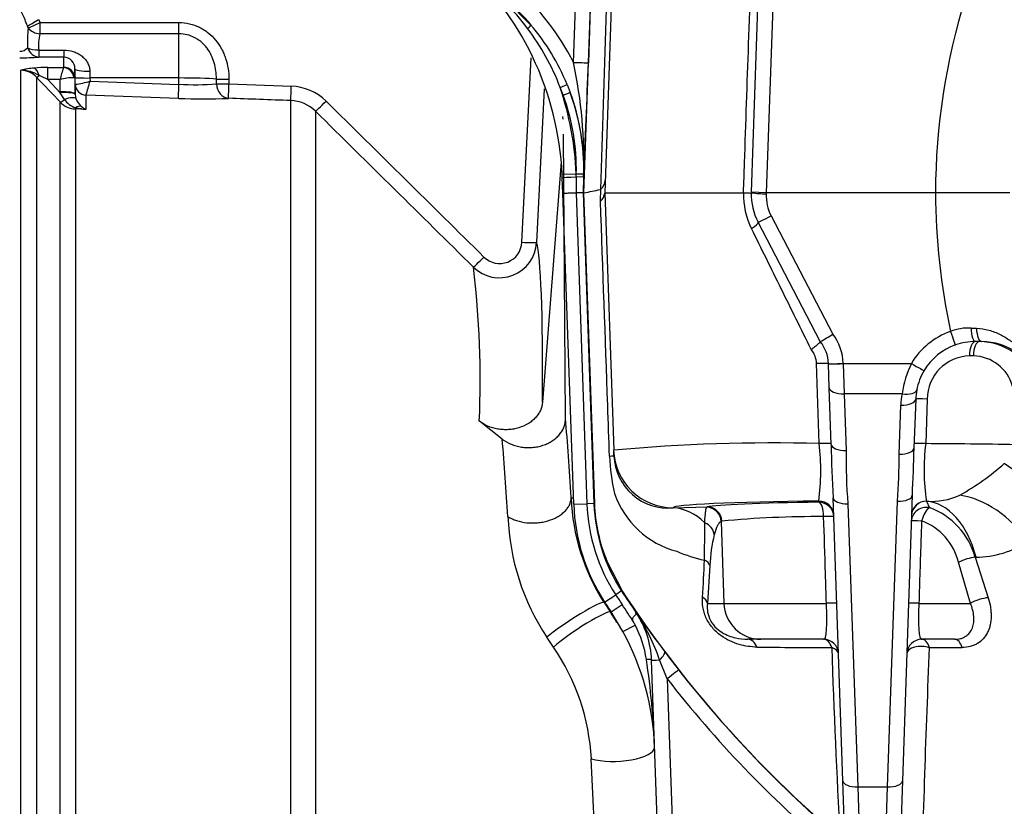
# Model space of a CAD drawing. Units: millimetres. Extents: x 0 to 594, y 0 to 420.
# Drawn here: x 107 to 120, y 332 to 343 of the extents above; entities that cross this region are included whole.
import ezdxf
from ezdxf.enums import TextEntityAlignment as Align

# ---------------------------------------------------------------- set-up
doc = ezdxf.new("R2010")
doc.units = ezdxf.units.MM
for name, color, linetype in [('Default', 7, 'Continuous'), ('II45-01-STD', 7, 'Continuous'), ('II45-04SHW-STD', 7, 'Continuous'), ('TSH-1', 7, 'Continuous')]:
    doc.layers.add(name, color=color, linetype=linetype)
doc.styles.add('SEACAD_Arial', font='arial.ttf')
doc.dimstyles.new('ISO-InstDr', dxfattribs={"dimtxt": 3.2, "dimasz": 4.48, "dimexe": 1.6, "dimexo": 1.6, "dimgap": 0.8, "dimtad": 1, "dimdec": 0, "dimlfac": 10, "dimzin": 0, "dimdsep": 46, "dimtxsty": 'SEACAD_Arial', "dimblk1": '_SE_FILLED', "dimblk2": '_SE_FILLED', "dimsah": 1, "dimcen": 1.6, "dimadec": 0, "dimazin": 0, "dimtfac": 0.5, "dimtofl": 0, "dimtmove": 0, "dimatfit": 3, "dimfxl": 1, "dimtzin": 0, "dimarcsym": 0})

# ---------------------------------------------------------------- blocks, each defined once
blk = doc.blocks.new('SE4')
at = {"layer": 'II45-01-STD', "color": 7, "linetype": 'Continuous'}
for p, q in [((107.344, 342.553), (107.364, 342.515)), ((107.364, 342.515), (109.231, 342.515)), ((107.364, 342.363), (107.364, 342.515)), ((109.231, 342.363), (109.231, 342.515)), ((107.203, 342.441), (107.195, 342.468)), ((109.231, 342.363), (107.364, 342.363)), ((109.231, 341.77), (109.231, 342.363)), ((107.348, 342.145), (107.683, 342.145)), ((107.348, 342.145), (107.348, 342.05)), ((107.683, 342.145), (107.683, 342.05)), ((107.683, 342.05), (107.348, 342.05)), ((107.683, 341.912), (107.683, 342.05)), ((113.838, 339.563), (113.961, 342.041)), ((107.107, 331.693), (107.107, 341.873)), ((107.47, 341.91), (107.68, 341.91)), ((107.47, 341.747), (107.47, 341.91)), ((107.68, 341.91), (107.683, 341.912)), ((107.835, 341.777), (107.833, 341.892)), ((107.833, 341.892), (107.833, 341.767)), ((108.033, 341.862), (108.035, 341.77)), ((107.319, 341.779), (107.319, 331.72)), ((107.634, 341.747), (107.47, 341.747)), ((107.47, 341.747), (107.637, 341.571)), ((107.636, 341.585), (107.634, 341.747)), ((107.833, 341.767), (107.822, 341.773)), ((107.833, 341.767), (107.836, 341.554)), ((107.836, 341.685), (107.835, 341.777)), ((109.231, 341.77), (108.035, 341.77)), ((108.035, 341.77), (108.036, 341.726)), ((108.036, 341.726), (109.231, 341.684)), ((109.231, 341.684), (109.231, 341.77)), ((109.735, 341.69), (109.735, 341.755)), ((109.903, 341.754), (109.903, 341.689)), ((107.637, 341.571), (107.636, 341.585)), ((107.693, 341.482), (107.637, 341.571)), ((107.836, 341.554), (107.836, 341.685)), ((107.836, 341.685), (107.838, 341.685)), ((109.903, 341.689), (110.741, 341.659)), ((114.138, 341.624), (114.036, 339.559)), ((107.637, 331.778), (107.637, 341.444)), ((107.836, 341.554), (107.837, 341.547)), ((107.837, 341.547), (107.847, 341.493)), ((107.982, 341.539), (107.981, 341.539)), ((107.981, 341.539), (107.981, 341.348)), ((109.224, 341.495), (107.982, 341.539)), ((110.732, 329.815), (110.732, 341.466)), ((107.981, 341.348), (107.839, 341.354)), ((107.839, 341.354), (107.839, 331.783)), ((111.065, 341.322), (111.065, 329.501)), ((114.395, 341.214), (114.389, 341.253)), ((114.426, 337.199), (114.397, 341.013)), ((114.368, 340.643), (114.116, 337.413)), ((113.575, 336.918), (113.267, 337.158)), ((114.501, 336.13), (114.531, 336.13)), ((114.942, 334.723), (114.949, 334.728)), ((114.942, 334.723), (115.028, 334.592)), ((115.028, 334.592), (115.037, 334.595)), ((114.262, 334.124), (114.173, 334.256))]:
    blk.add_line(p, q, dxfattribs=at)
for centre, radius, start, end in [((109.502, 342.251), 2.306, 175.2743, 181.9278), ((107.975, 342.209), 0.631, 165.8528, 185.8265), ((107.093, 342.271), 0.142, 269.3452, 317.1433), ((107.102, 344.881), 2.841, 269.7814, 274.9682), ((107.676, 341.893), 0.157, 359.4054, 87.4718), ((107.336, 341.044), 0.86, 93.4676, 105.4657), ((107.105, 341.583), 0.29, 42.4533, 89.6363), ((107.1, 341.391), 0.483, 58.2062, 89.219), ((107.46, 339.566), 2.344, 89.752, 94.2954), ((109.096, 341.418), 1.499, 160.8387, 167.3075), ((-76.648, 166.749), 253.928, 43.46962, 43.57396), ((106.684, 340.221), 1.717, 62.7498, 67.0029), ((107.8, 341.225), 0.548, 87.7829, 107.6941), ((107.659, 343.033), 1.36, 277.565, 286.0693), ((103.789, 342.85), 4.393, 342.6395, 345.1795), ((109.437, 345.679), 4, 267.0431, 274.2693), ((110.716, 340.961), 0.699, 45.3699, 87.9554), ((107.85, 341.649), 0.296, 223.9386, 267.7877), ((107.931, 341.646), 0.29, 214.4969, 251.6334), ((108.075, 341.575), 0.243, 199.9362, 230.6614), ((109.552, 350.348), 8.859, 267.8756, 272.2242), ((110.714, 340.968), 0.499, 45.3035, 87.9332), ((-1858.91, -1656.059), 2805.608, 45.334783, 45.395665), ((108.079, 342.397), 1.053, 256.8964, 264.6845), ((108.087, 341.574), 0.249, 228.3775, 244.9076), ((-1916.783, -1714.847), 2887.906, 45.338172, 45.397316), ((113.537, 339.584), 0.499, 225.4126, 357.1964), ((113.539, 339.575), 0.299, 225.1246, 357.5578), ((100.602, 337.705), 12.676, 357.5251, 6.9013), ((21.633, 329.718), 92.223, 3.82889, 4.47805), ((117.282, 336.231), 2.784, 182.1375, 212.7824), ((116.777, 335.99), 3.128, 182.0886, 213.6566), ((112.033, 332.608), 3.592, 30.996, 33.5106), ((111.833, 332.462), 2.943, 3.1173, 34.3771), ((-95.228, 322.185), 210.258, 2.44057, 2.84539)]:
    blk.add_arc(centre, radius, start, end, dxfattribs=at)
for centre, major_axis, ratio, start_param, end_param in [((107.344, 342.56), (-0.172, -0.102), 0.030031, 0.509841, 1.553008), ((107.364, 342.522), (-0.18, -0.087), 0.03141, 0.455216, 1.555578), ((107.364, 342.522), (0.196, -0.042), 0.787818, 3.936047, 4.87836), ((107.348, 342.25), (-0.2, -0.014), 0.520769, 0.676875, 1.53536), ((107.348, 342.25), (0.02, -0.199), 0.82783, 5.019554, 6.164554), ((107.284, 341.706), (-0.016, 0.199), 0.43477, 5.175083, 6.098131), ((107.68, 341.762), (0.067, -0.134), 0.938095, 1.207057, 2.653006), ((107.683, 341.764), (0.15, 0), 0.986918, 0.017453, 1.570796), ((108.033, 341.895), (-0.2, -0.003), 0.167161, 0.001396, 1.567927), ((107.39, 341.849), (-0.0725, -0.0689), 0.12674, 0.130422, 0.948263), ((108.035, 341.78), (-0.2, -0.003), 0.052328, 0.001408, 1.56989), ((109.231, 341.738), (-0.6, 0), 0.052336, 3.716334, 4.712389), ((109.903, 341.761), (-0.2, -0.002), 0.034897, 0.574248, 1.570402), ((107.636, 341.55), (0.2, 0.003), 0.173625, 0.002959, 1.567897), ((107.637, 341.536), (0.2, 0.011), 0.17341, 0.009444, 1.561564), ((107.986, 341.688), (-0.15, 0), 0.996668, 0.017453, 1.53589), ((107.987, 341.688), (-0.076, 0.13), 0.98864, 1.071093, 2.57258), ((109.231, 341.695), (-0.007, -0.2), 0.001843, 0.081546, 1.518469), ((109.903, 341.696), (0.009, -0.2), 0.840721, 4.702415, 6.187431), ((109.903, 341.696), (-0.2, -0.002), 0.034897, 0.572543, 1.570403), ((109.903, 341.696), (-0.007, -0.2), 0.001223, 0.051792, 1.535911), ((110.739, 341.666), (-0.007, -0.2), 0.009036, 0.052276, 1.537079), ((107.708, 341.513), (-0.0726, -0.0688), 0.126957, 0.137273, 1.23658), ((107.661, 341.42), (0.187, 0.07), 0.246301, 0.065545, 1.312426), ((111.205, 341.465), (-0.14, -0.142), 0.029463, 0.038557, 1.552082), ((107.843, 341.452), (-0.0037, -0.0999), 0.006498, 0.194879, 0.636387), ((107.835, 341.21), (0.108, 0.168), 0.570756, 0.202531, 0.809214), ((113.836, 339.569), (0.2, -0.01), 0.033582, 4.721893, 6.248304), ((113.455, 328.867), (0.546, 10.749), 0.034808, -0.649917, -0.100588), ((113.327, 339.37), (-0.141, -0.142), 0.029483, 0.052924, 1.552113), ((114.464, 329.781), (-0.342, 9.758), 0.034878, -0.863451, -0.708341), ((114.523, 334.451), (-0.42, -0.272), 0.090647, 3.176644, 5.639112), ((114.612, 334.315), (-0.417, -0.276), 0.111543, 3.176719, 5.631914), ((115.122, 332.76), (-0.499, -0.024), 0.344889, 0.776662, 3.104403), ((115.438, 329.748), (-0.308, 8.801), 0.034899, -1.225504, -1.220568)]:
    blk.add_ellipse(centre, major_axis=major_axis, ratio=ratio, start_param=start_param, end_param=end_param, dxfattribs=at)
for points, knots in [([(107.195, 342.468), (107.185, 342.498), (107.174, 342.526), (107.152, 342.579), (107.14, 342.604), (107.123, 342.64), (107.117, 342.651), (107.108, 342.668), (107.106, 342.673), (107.101, 342.684), (107.098, 342.69), (107.098, 342.701), (107.1, 342.706), (107.104, 342.717), (107.107, 342.721), (107.116, 342.736), (107.121, 342.745), (107.127, 342.754)], [0, 0, 0, 0, 0.25, 0.25, 0.5, 0.5, 0.625, 0.625, 0.6875, 0.6875, 0.75, 0.75, 0.8125, 0.8125, 0.875, 0.875, 1, 1, 1, 1]), ([(109.231, 342.515), (109.279, 342.515), (109.326, 342.51), (109.418, 342.488), (109.462, 342.473), (109.526, 342.441), (109.547, 342.43), (109.586, 342.405), (109.606, 342.391), (109.66, 342.347), (109.694, 342.314), (109.754, 342.241), (109.78, 342.202), (109.814, 342.14), (109.824, 342.119), (109.842, 342.075), (109.851, 342.053), (109.873, 341.986), (109.883, 341.94), (109.898, 341.848), (109.902, 341.802), (109.903, 341.754)], [0, 0, 0, 0, 0.125, 0.125, 0.25, 0.25, 0.3125, 0.3125, 0.375, 0.375, 0.5, 0.5, 0.625, 0.625, 0.6875, 0.6875, 0.75, 0.75, 0.875, 0.875, 1, 1, 1, 1]), ([(109.735, 341.755), (109.734, 341.829), (109.725, 341.901), (109.694, 342.007), (109.681, 342.042), (109.65, 342.108), (109.631, 342.139), (109.598, 342.183), (109.586, 342.198), (109.561, 342.224), (109.548, 342.237), (109.52, 342.261), (109.506, 342.272), (109.476, 342.293), (109.46, 342.302), (109.411, 342.328), (109.377, 342.341), (109.305, 342.359), (109.268, 342.363), (109.231, 342.363)], [0, 0, 0, 0, 0.25, 0.25, 0.375, 0.375, 0.5, 0.5, 0.5625, 0.5625, 0.625, 0.625, 0.6875, 0.6875, 0.75, 0.75, 0.875, 0.875, 1, 1, 1, 1]), ([(107.683, 342.145), (107.726, 342.145), (107.768, 342.139), (107.828, 342.12), (107.847, 342.112), (107.884, 342.093), (107.901, 342.082), (107.934, 342.058), (107.949, 342.044), (107.977, 342.014), (107.989, 341.998), (108.009, 341.962), (108.017, 341.943), (108.029, 341.904), (108.032, 341.883), (108.033, 341.862)], [0, 0, 0, 0, 0.25, 0.25, 0.375, 0.375, 0.5, 0.5, 0.625, 0.625, 0.75, 0.75, 0.875, 0.875, 1, 1, 1, 1]), ([(110.732, 341.466), (110.593, 341.471), (110.454, 341.476), (110.175, 341.486), (110.036, 341.491), (109.896, 341.496)], [0, 0, 0, 0, 0.5, 0.5, 1, 1, 1, 1]), ([(114.116, 337.413), (114.113, 337.375), (114.104, 337.338), (114.079, 337.285), (114.069, 337.268), (114.047, 337.235), (114.034, 337.219), (114.006, 337.189), (113.991, 337.174), (113.957, 337.148), (113.939, 337.135), (113.883, 337.101), (113.84, 337.083), (113.774, 337.063), (113.751, 337.057), (113.705, 337.049), (113.681, 337.046), (113.633, 337.043), (113.61, 337.043), (113.562, 337.046), (113.539, 337.048), (113.468, 337.06), (113.424, 337.073), (113.36, 337.1), (113.34, 337.11), (113.302, 337.132), (113.284, 337.144), (113.267, 337.158)], [0, 0, 0, 0, 0.125, 0.125, 0.1875, 0.1875, 0.25, 0.25, 0.3125, 0.3125, 0.375, 0.375, 0.5, 0.5, 0.5625, 0.5625, 0.625, 0.625, 0.6875, 0.6875, 0.75, 0.75, 0.875, 0.875, 0.9375, 0.9375, 1, 1, 1, 1]), ([(113.575, 336.918), (113.61, 336.891), (113.65, 336.868), (113.715, 336.841), (113.738, 336.833), (113.784, 336.82), (113.808, 336.815), (113.856, 336.807), (113.88, 336.805), (113.929, 336.803), (113.954, 336.804), (114.002, 336.808), (114.027, 336.811), (114.075, 336.82), (114.121, 336.833), (114.165, 336.85), (114.207, 336.87), (114.227, 336.881), (114.265, 336.906), (114.282, 336.919), (114.315, 336.948), (114.33, 336.964), (114.357, 336.996), (114.369, 337.013), (114.39, 337.047), (114.399, 337.066), (114.42, 337.122), (114.427, 337.16), (114.426, 337.199)], [0, 0, 0, 0, 0.125, 0.125, 0.1875, 0.1875, 0.25, 0.25, 0.3125, 0.3125, 0.375, 0.375, 0.4375, 0.4375, 0.5, 0.5625, 0.5625, 0.625, 0.625, 0.6875, 0.6875, 0.75, 0.75, 0.8125, 0.8125, 0.875, 0.875, 1, 1, 1, 1]), ([(113.651, 335.876), (113.668, 335.865), (113.686, 335.855), (113.725, 335.837), (113.746, 335.83), (113.811, 335.809), (113.856, 335.799), (113.927, 335.792), (113.952, 335.791), (114, 335.79), (114.024, 335.791), (114.072, 335.796), (114.096, 335.799), (114.143, 335.808), (114.166, 335.813), (114.233, 335.833), (114.276, 335.851), (114.332, 335.882), (114.35, 335.894), (114.383, 335.918), (114.398, 335.931), (114.426, 335.958), (114.438, 335.972), (114.459, 336.001), (114.469, 336.016), (114.491, 336.063), (114.499, 336.094), (114.501, 336.127)], [0, 0, 0, 0, 0.0625, 0.0625, 0.125, 0.125, 0.25, 0.25, 0.3125, 0.3125, 0.375, 0.375, 0.4375, 0.4375, 0.5, 0.5, 0.625, 0.625, 0.6875, 0.6875, 0.75, 0.75, 0.8125, 0.8125, 0.875, 0.875, 1, 1, 1, 1])]:
    blk.add_open_spline(points, degree=3, knots=knots, dxfattribs=at)
at = {"layer": 'II45-04SHW-STD', "color": 7, "linetype": 'Continuous'}
for p, q in [((115.111, 344.805), (114.951, 340.228)), ((114.532, 341.978), (114.619, 344.523)), ((114.672, 340.228), (114.822, 344.519)), ((114.819, 344.52), (114.731, 341.975)), ((116.921, 340.235), (117.052, 343.98)), ((117.252, 343.98), (117.121, 340.228)), ((113.623, 342.822), (113.96, 342.481)), ((114.353, 341.643), (114.446, 341.681)), ((114.393, 341.54), (114.353, 341.643)), ((114.393, 341.54), (114.487, 341.574)), ((114.446, 341.681), (114.487, 341.574)), ((114.569, 340.479), (114.379, 340.471)), ((114.381, 340.429), (114.379, 340.471)), ((114.388, 340.221), (114.381, 340.429)), ((114.569, 340.436), (114.566, 340.228)), ((114.569, 340.479), (114.569, 340.483)), ((114.569, 340.483), (114.669, 340.481)), ((114.569, 340.442), (114.569, 340.479)), ((114.668, 340.439), (114.569, 340.442)), ((114.569, 340.442), (114.569, 340.436)), ((114.668, 340.439), (114.66, 340.228)), ((114.668, 340.453), (114.668, 340.439)), ((114.668, 340.438), (114.668, 340.439)), ((114.897, 340.276), (114.893, 340.273)), ((114.894, 340.115), (114.897, 340.274)), ((114.897, 340.274), (114.897, 340.276)), ((114.534, 336.041), (114.388, 340.221)), ((114.566, 340.228), (114.566, 340.228)), ((114.566, 340.228), (114.712, 336.047)), ((114.66, 340.228), (114.566, 340.228)), ((114.672, 340.228), (114.66, 340.228)), ((114.66, 340.228), (114.806, 336.05)), ((114.818, 336.051), (114.672, 340.228)), ((114.951, 340.228), (115.072, 336.767)), ((114.951, 340.228), (116.816, 340.228)), ((116.816, 340.228), (116.816, 340.228)), ((116.921, 340.228), (116.921, 340.235)), ((117.121, 340.228), (116.921, 340.235)), ((119.395, 340.228), (117.121, 340.228)), ((117.121, 340.228), (117.121, 340.214)), ((120.394, 340.228), (119.395, 340.228)), ((117.188, 339.916), (118.015, 338.329)), ((117.846, 338.228), (117.011, 339.83)), ((119.874, 338.409), (119.945, 338.406)), ((117.846, 338.228), (117.846, 338.228)), ((120.014, 338.228), (119.929, 338.228)), ((119.905, 338.035), (119.851, 338.035)), ((117.833, 336.857), (117.797, 337.932)), ((117.956, 337.932), (117.956, 337.934)), ((117.968, 337.608), (117.956, 337.932)), ((118.156, 337.934), (119.071, 337.934)), ((118.156, 337.934), (118.156, 337.932)), ((118.156, 337.932), (118.167, 337.527)), ((117.994, 336.847), (117.968, 337.608)), ((118.947, 337.527), (118.167, 337.527)), ((118.167, 337.527), (118.194, 336.765)), ((118.906, 336.716), (118.929, 337.374)), ((119.129, 337.456), (119.106, 336.797)), ((119.284, 337.456), (119.264, 336.857)), ((115.075, 336.693), (115.072, 336.767)), ((120.919, 336.167), (120.32, 336.59)), ((119.084, 336.164), (118.95, 332.326)), ((114.534, 336.041), (114.712, 336.047)), ((114.806, 336.05), (114.712, 336.047)), ((114.818, 336.051), (114.806, 336.05)), ((117.828, 336.069), (117.828, 336.084)), ((118.152, 332.326), (118.019, 336.13)), ((118.219, 336.048), (118.352, 332.245)), ((118.75, 332.245), (118.884, 336.083)), ((119.274, 336.083), (119.276, 336.083)), ((119.276, 336.083), (119.313, 335.996)), ((115.871, 335.995), (115.872, 335.993)), ((115.872, 335.993), (116.326, 336.007)), ((116.322, 336.004), (116.326, 336.007)), ((116.523, 335.814), (116.515, 335.811)), ((116.515, 335.811), (116.553, 334.71)), ((115.187, 334.883), (114.987, 335.264)), ((116.364, 335.218), (116.331, 334.71)), ((119.864, 334.71), (119.704, 335.263)), ((119.939, 335.331), (119.929, 335.331)), ((119.929, 335.331), (120.103, 334.786)), ((114.949, 334.728), (115.099, 334.825)), ((115.177, 334.877), (115.099, 334.825)), ((115.187, 334.883), (115.177, 334.877)), ((115.037, 334.595), (115.185, 334.694)), ((116.331, 334.71), (116.553, 334.71)), ((116.553, 334.71), (117.93, 334.71)), ((119.172, 334.71), (119.864, 334.71)), ((115.196, 334.331), (115.037, 334.595)), ((115.371, 334.586), (115.371, 334.587)), ((115.371, 334.586), (115.372, 334.585)), ((115.196, 334.331), (115.358, 334.419)), ((117.048, 334.228), (116.873, 334.228)), ((117.892, 334.228), (117.048, 334.228)), ((119.651, 334.228), (119.21, 334.228)), ((115.757, 334.063), (115.947, 333.816)), ((115.676, 331.23), (115.581, 333.949)), ((115.79, 333.697), (115.689, 333.95)), ((115.79, 333.697), (115.876, 331.233)), ((118.186, 331.349), (118.152, 332.326)), ((118.95, 332.326), (118.916, 331.349)), ((118.352, 332.245), (118.75, 332.245)), ((118.352, 332.245), (118.386, 331.16)), ((118.716, 331.16), (118.75, 332.245))]:
    blk.add_line(p, q, dxfattribs=at)
for centre, radius, start, end in [((128.301, 340.204), 8.906, 145.6059, 179.8454), ((942.617, 314.366), 828.13, 177.891856, 178.207315), ((110.283, 340.286), 4.1, 2.5826, 48.6614), ((111.286, 340.463), 3.287, 36.8804, 44.9846), ((111.31, 340.479), 3.258, 20.9385, 36.8997), ((111.672, 340.546), 2.997, 22.2594, 40.2196), ((108.24, 340.644), 6.432, 358.1682, 11.9739), ((-37.509, 347.463), 152.339, 357.35711, 357.93549), ((110.283, 340.286), 4.29, 2.6295, 18.4434), ((114.784, 340.407), 0.174, 310.9093, 355.222), ((114.431, 341.977), 1.765, 277.8385, 285.1434), ((114.786, 340.241), 0.166, 310.7456, 354.0746), ((117.863, 340.207), 1.048, 178.8703, 206.1975), ((117.72, 340.2), 0.8, 178, 207.5354), ((117.121, 341.656), 1.442, 262.0212, 269.9886), ((117.72, 340.193), 0.6, 178, 207.5354), ((117.121, 340.242), 0.014, 268, 270), ((128.301, 340.252), 8.906, 180.1546, 192.2362), ((119.845, 337.712), 0.698, 87.6184, 110.8163), ((117.012, 339.81), 1.789, 297.8156, 304.1313), ((117.457, 337.908), 0.7, 2.164, 37.0194), ((119.929, 337.421), 1, 109.3711, 149.1103), ((117.457, 337.915), 0.5, 2.164, 38.7603), ((119.929, 337.428), 0.8, 109.3711, 149.1103), ((119.929, 337.428), 0.8, 90, 109.3711), ((119.983, 337.441), 0.787, 17.9165, 89.8146), ((120.009, 337.365), 0.863, 21.7653, 89.698), ((117.487, 337.923), 0.31, 1.7199, 40.1813), ((119.867, 337.452), 0.583, 91.5256, 179.6544), ((119.893, 337.476), 0.559, 15.5817, 88.7487), ((120.38, 337.313), 1.449, 154.6075, 171.5052), ((119.929, 337.428), 0.8, 149.1103, 169.1941), ((119.929, 337.339), 1, 169.1941, 178), ((119.929, 337.428), 0.8, 169.1941, 178), ((117.206, 313.742), 23.124, 88.4465, 95.2951), ((114.696, 336.492), 3.158, 352.5859, 6.6448), ((133.058, 337.014), 15.065, 180.6354, 183.3646), ((122.058, 336.507), 2.816, 172.8742, 188.6568), ((118.733, 241.511), 95.347, 88.96041, 89.68091), ((117.518, 336.771), 2.504, 181.8859, 193.4873), ((115.805, 336.721), 0.731, 182.2353, 275.2368), ((125.769, 336.671), 7.576, 179.2855, 184.7145), ((109.025, 336.744), 9.882, 356.1629, 359.8371), ((99.431, 337.167), 19.679, 357.0776, 358.9224), ((117.961, 339.257), 3.56, 299.6511, 311.4971), ((116.233, 336.587), 1.218, 199.1699, 255.1658), ((119.334, 337.049), 0.968, 266.4585, 293.6515), ((117.101, 336.13), 2.568, 182, 213.0915), ((117.101, 336.13), 2.39, 182, 213.0915), ((117.101, 336.13), 2.296, 182, 213.0915), ((117.796, 322.829), 13.047, 89.5776, 95.5998), ((118.978, 335.069), 0.986, 15.4007, 70.1833), ((68.59, 335.831), 47.705, 359.3513, 359.9534), ((118.936, 335.075), 0.791, 13.7799, 69.8502), ((118.464, 335.135), 2.101, 166.2723, 177.7121), ((119.922, 336.672), 1.341, 270.7256, 302.4025), ((116.625, 336.971), 1.712, 245.719, 258.7917), ((93.121, 336.339), 23.195, 356.1799, 357.4107), ((128.076, 343.283), 15.49, 213.0915, 213.6724), ((128.076, 343.283), 15.396, 213.0915, 214.392), ((128.076, 343.283), 15.668, 213.0915, 213.6724), ((99.028, 323.929), 19.415, 32.8523, 33.6745), ((131.476, 346.041), 19.763, 215.4213, 217.3076), ((114.376, 333.907), 1.205, 1.9951, 34.3456), ((113.117, 333.067), 2.719, 18.9542, 34.0026), ((114.379, 333.907), 1.202, 1.9666, 34.3551), ((114.168, 333.862), 1.315, 25.1036, 27.134), ((112.124, 332.655), 3.5, 2, 28.6156), ((114.09, 333.745), 1.437, 8.4687, 28.0144), ((117.892, 334.028), 0.2, 2, 90), ((119.21, 334.028), 0.2, 90, 178), ((118.47, 467.093), 132.978, 269.36468, 269.79799), ((247.222, 338.515), 129.296, 181.9496, 183.08337), ((263.423, 327.802), 144.249, 177.49151, 178.84289), ((118.744, 600.472), 266.357, 270.12217, 270.2171), ((105.064, 332.381), 10.565, 2.148, 8.5751), ((128.076, 343.276), 15.382, 217.9503, 229.6312), ((128.076, 343.279), 15.581, 217.9505, 229.6314)]:
    blk.add_arc(centre, radius, start, end, dxfattribs=at)
for centre, major_axis, ratio, start_param, end_param in [((111.669, 340.549), (-1.915, 2.567), 0.998957, 4.534876, 4.932239), ((111.669, 340.545), (-1.813, 2.395), 0.998854, 4.765946, 4.925297), ((113.884, 342.417), (0.0764, 0.0645), 0.065516, 5.082289, 6.277853), ((114.532, 341.982), (0.2, -0.007), 0.017442, 4.71299, 6.257001), ((111.669, 340.545), (1.813, -2.395), 0.998854, 0.88794, 1.273455), ((111.669, 340.545), (2.276, -1.957), 0.999475, 0.68898, 1.060547), ((111.669, 340.545), (-2.2, 1.892), 0.999438, 3.830573, 4.20214), ((114.571, 340.436), (0.19, 0.007), 0.000785, 1.582024, 3.141593), ((114.569, 340.479), (0.1, -0.0022), 0.000055, 0.025911, 1.569984), ((117.188, 339.923), (0.177, 0.092), 0.03095, 3.141593, 4.696254), ((116.834, 339.738), (-0.177, -0.092), 0.192504, 1.995385, 3.141593), ((119.929, 338.428), (0, 0.2), 0.275164, 1.664217, 3.141593), ((120.014, 338.428), (0, 0.2), 0.34347, 1.678941, 3.141593), ((119.597, 338.371), (-0.066, 0.189), 0.011582, 1.603726, 3.141593), ((119.929, 338.028), (0, -0.2), 0.388673, 3.141593, 4.677482), ((119.986, 338.028), (0, -0.2), 0.40422, 3.141593, 4.677482), ((117.756, 337.925), (-0.2, -0.007), 0.028397, 3.141593, 4.507043), ((118.156, 337.941), (0.2, 0.008), 0.034875, 3.141593, 4.711071), ((118.156, 337.939), (0.2, 0.007), 0.037379, 3.141593, 4.711084), ((119.071, 337.941), (-0.172, 0.103), 0.029954, 1.588714, 3.141593), ((118.167, 337.615), (0.2, 0.007), 0.442063, 3.141593, 4.696953), ((118.947, 337.615), (-0.196, 0.037), 0.435939, 1.653811, 3.141593), ((118.929, 337.463), (-0.2, 0.007), 0.442063, 1.586232, 3.141593), ((119.329, 337.449), (0.2, -0.007), 0.027699, 1.80043, 3.141593), ((117.794, 336.85), (-0.2, -0.007), 0.028641, 3.141593, 4.515443), ((118.194, 336.854), (0.2, 0.007), 0.442063, 3.141593, 4.696953), ((119.308, 336.85), (0.2, -0.007), 0.027829, 1.795862, 3.141593), ((113.875, 336.651), (-1.199, -0.042), 0.004239, 2.824126, 3.141593), ((115.871, 336.795), (-0.8, -0.028), 0.99939, 0, 1.535911), ((118.906, 336.804), (-0.2, 0.007), 0.442063, 1.586232, 3.141593), ((118.884, 336.171), (-0.2, 0.007), 0.442063, 1.586232, 3.141593), ((119.929, 335.089), (0.727, -0.955), 0.701082, 1.509962, 2.52553), ((118.501, 335.995), (2.63, 0), 0.034921, 1.829778, 3.142812), ((118.551, 335.994), (-2.255, 0), 0.034921, -1.244431, -0.161682), ((117.828, 335.884), (-0.2, -0.007), 0.99939, 3.141593, 4.677504), ((117.828, 335.869), (-0.2, -0.007), 0.99939, 3.141593, 4.677504), ((117.828, 335.869), (-0.002, 0.2), 0.320582, 4.743509, 6.246333), ((118.219, 336.137), (0.2, 0.007), 0.442063, 3.141593, 4.696953), ((119.272, 335.81), (-0.2, 0.007), 0.952183, 4.539809, 6.283185), ((119.274, 335.883), (0.2, -0.007), 0.998868, 1.595841, 3.141593), ((119.274, 335.884), (0.2, -0.007), 0.999172, 1.60744, 3.141593), ((119.265, 334.884), (-0.032, 1.2), 0.612572, 5.07769, 6.222992), ((115.872, 334.794), (-0.037, 1.199), 0.662537, 5.675018, 6.236575), ((116.317, 335.804), (-0.084, 0.181), 0.989074, 4.317648, 5.819556), ((116.326, 335.807), (-0.042, 0.196), 0.986372, 4.539193, 6.069444), ((117.828, 335.869), (0.2, 0.007), 0.025034, 0, 1.243948), ((119.272, 335.81), (-0.063, -0.19), 0.314845, 3.46428, 4.780062), ((116.225, 335.626), (0.193, -0.051), 0.902024, 0.3207, 1.439466), ((119.272, 335.81), (0.2, -0.007), 0.025052, 1.896993, 3.141593), ((116.166, 335.211), (0.2, -0.011), 0.544333, 0.162939, 0.91842), ((119.817, 335.256), (-0.191, -0.061), 0.241687, 4.00667, 5.269061), ((116.133, 334.704), (0.199, -0.016), 0.638895, 0.177826, 0.903482), ((117.048, 334.728), (0, -0.5), 0.990686, 4.747296, 6.283185), ((117.869, 334.704), (-0.2, -0.007), 0.025383, 3.141593, 4.398672), ((119.233, 334.704), (0.2, -0.007), 0.025383, 1.884513, 3.141593), ((119.995, 334.704), (-0.19, -0.061), 0.293429, 4.014384, 5.366835), ((116.873, 334.028), (0, -0.2), 0.693717, 2.067681, 3.141593), ((117.892, 334.028), (0, -0.2), 0.604909, 2.026336, 3.141593), ((119.21, 334.028), (0, 0.2), 0.570503, 5.163017, 6.283185), ((119.651, 334.028), (0, 0.2), 0.5713, 5.170287, 6.283185), ((115.597, 333.943), (0.159, 0.121), 0.273707, 5.107075, 6.255966), ((117.892, 334.028), (0.2, 0.007), 0.507091, 0, 0.978527), ((119.21, 334.028), (0.2, -0.007), 0.522615, 1.04946, 3.141593), ((115.481, 333.945), (0.0999, 0.0035), 0.110574, 0, 1.260365), ((115.781, 333.956), (0.2, 0.007), 0.017442, 3.141593, 4.234573), ((115.79, 333.693), (0.158, 0.123), 0.013763, 0.026182, 1.560063), ((118.352, 332.333), (0.2, 0.007), 0.442063, 3.141593, 4.696953), ((118.75, 332.333), (-0.2, 0.007), 0.442063, 1.586232, 3.141593)]:
    blk.add_ellipse(centre, major_axis=major_axis, ratio=ratio, start_param=start_param, end_param=end_param, dxfattribs=at)
for points, knots in [([(116.816, 340.228), (116.816, 340.228), (116.816, 340.228), (116.816, 340.228), (116.82, 340.361), (116.825, 340.494), (116.83, 340.628), (116.848, 341.161), (116.866, 341.693), (116.884, 342.226), (116.904, 342.811), (116.923, 343.396), (116.943, 343.98)], [0, 0, 0, 0, 0.000002, 0.000002, 0.000002, 0.106515, 0.106515, 0.106515, 0.53257, 0.53257, 0.53257, 1, 1, 1, 1]), ([(114.388, 340.221), (114.388, 340.221), (114.389, 340.221), (114.394, 340.222), (114.397, 340.222), (114.406, 340.222), (114.411, 340.222), (114.424, 340.223), (114.432, 340.223), (114.448, 340.224), (114.457, 340.224), (114.476, 340.225), (114.487, 340.225), (114.508, 340.226), (114.52, 340.226), (114.543, 340.227), (114.554, 340.228), (114.566, 340.228)], [0, 0, 0, 0, 0.125, 0.125, 0.25, 0.25, 0.375, 0.375, 0.5, 0.5, 0.625, 0.625, 0.75, 0.75, 0.875, 0.875, 1, 1, 1, 1]), ([(115.015, 336.689), (115.007, 336.915), (114.999, 337.142), (114.991, 337.368), (114.959, 338.284), (114.927, 339.2), (114.894, 340.115)], [0, 0, 0, 0, 0.198278, 0.198278, 0.198278, 1, 1, 1, 1]), ([(116.816, 340.228), (116.832, 340.227), (116.846, 340.227), (116.872, 340.226), (116.884, 340.225), (116.902, 340.224), (116.909, 340.224), (116.916, 340.223), (116.918, 340.223), (116.92, 340.224), (116.92, 340.224), (116.921, 340.224), (116.921, 340.224), (116.921, 340.225), (116.921, 340.225), (116.921, 340.226), (116.921, 340.226), (116.921, 340.227)], [0, 0, 0, 0, 0.25, 0.25, 0.5, 0.5, 0.75, 0.75, 0.875, 0.875, 0.9375, 0.9375, 0.96875, 0.96875, 0.984375, 0.984375, 1, 1, 1, 1]), ([(117.724, 338.123), (117.59, 338.395), (117.456, 338.667), (117.189, 339.207), (117.056, 339.477), (116.923, 339.745)], [0, 0, 0, 0, 0.5, 0.5, 1, 1, 1, 1]), ([(119.945, 338.406), (120.004, 338.404), (120.06, 338.395), (120.139, 338.373), (120.165, 338.365), (120.215, 338.346), (120.239, 338.335), (120.31, 338.3), (120.353, 338.274), (120.434, 338.216), (120.472, 338.184), (120.578, 338.083), (120.637, 338.01), (120.712, 337.893), (120.735, 337.853), (120.766, 337.791), (120.775, 337.77), (120.789, 337.738), (120.794, 337.728), (120.802, 337.706), (120.807, 337.696), (120.811, 337.685)], [0, 0, 0, 0, 0.125, 0.125, 0.1875, 0.1875, 0.25, 0.25, 0.375, 0.375, 0.5, 0.5, 0.75, 0.75, 0.875, 0.875, 0.9375, 0.9375, 0.96875, 0.96875, 1, 1, 1, 1]), ([(117.724, 338.123), (117.733, 338.129), (117.742, 338.136), (117.759, 338.148), (117.767, 338.154), (117.79, 338.172), (117.804, 338.183), (117.826, 338.202), (117.834, 338.21), (117.845, 338.222), (117.847, 338.226), (117.846, 338.228)], [0, 0, 0, 0, 0.125, 0.125, 0.25, 0.25, 0.5, 0.5, 0.75, 0.75, 1, 1, 1, 1]), ([(116.295, 335.793), (116.298, 335.855), (116.302, 335.903), (116.308, 335.955), (116.311, 335.969), (116.316, 335.991), (116.319, 335.999), (116.322, 336.004)], [0, 0, 0, 0, 0.5, 0.5, 0.75, 0.75, 1, 1, 1, 1]), ([(117.93, 334.71), (117.926, 334.844), (117.922, 334.977), (117.917, 335.11), (117.909, 335.365), (117.901, 335.621), (117.892, 335.876)], [0, 0, 0, 0, 0.342949, 0.342949, 0.342949, 1, 1, 1, 1]), ([(116.515, 335.811), (116.507, 335.807), (116.498, 335.8), (116.482, 335.782), (116.474, 335.77), (116.451, 335.726), (116.436, 335.686), (116.423, 335.633)], [0, 0, 0, 0, 0.25, 0.25, 0.5, 0.5, 1, 1, 1, 1]), ([(119.208, 335.817), (119.205, 335.737), (119.203, 335.657), (119.2, 335.577), (119.191, 335.288), (119.181, 334.999), (119.172, 334.71)], [0, 0, 0, 0, 0.216762, 0.216762, 0.216762, 1, 1, 1, 1]), ([(118.113, 331.56), (117.549, 332.039), (117.02, 332.56), (116.041, 333.671), (115.591, 334.263), (115.187, 334.883)], [0, 0, 0, 0, 0.5, 0.5, 1, 1, 1, 1]), ([(116.995, 334.123), (116.956, 334.124), (116.917, 334.127), (116.837, 334.138), (116.797, 334.147), (116.715, 334.17), (116.674, 334.186), (116.592, 334.225), (116.551, 334.249), (116.491, 334.293), (116.471, 334.31), (116.432, 334.346), (116.414, 334.365), (116.38, 334.406), (116.363, 334.429), (116.335, 334.475), (116.322, 334.498), (116.301, 334.546), (116.293, 334.57), (116.279, 334.617), (116.274, 334.64), (116.263, 334.709), (116.261, 334.752), (116.264, 334.794)], [0, 0, 0, 0, 0.125, 0.125, 0.25, 0.25, 0.375, 0.375, 0.5, 0.5, 0.5625, 0.5625, 0.625, 0.625, 0.6875, 0.6875, 0.75, 0.75, 0.8125, 0.8125, 0.875, 0.875, 1, 1, 1, 1]), ([(116.331, 334.71), (116.327, 334.681), (116.326, 334.651), (116.334, 334.583), (116.342, 334.547), (116.376, 334.468), (116.403, 334.429), (116.462, 334.365), (116.495, 334.341), (116.588, 334.282), (116.648, 334.261), (116.764, 334.233), (116.819, 334.228), (116.873, 334.228)], [0, 0, 0, 0, 0.125, 0.125, 0.25, 0.25, 0.375, 0.375, 0.5, 0.5, 0.75, 0.75, 1, 1, 1, 1]), ([(117.892, 334.228), (117.902, 334.228), (117.91, 334.237), (117.92, 334.269), (117.923, 334.282), (117.927, 334.315), (117.929, 334.333), (117.932, 334.377), (117.933, 334.401), (117.935, 334.454), (117.935, 334.483), (117.935, 334.544), (117.934, 334.576), (117.933, 334.626), (117.933, 334.643), (117.932, 334.677), (117.931, 334.694), (117.93, 334.71)], [0, 0, 0, 0, 0.25, 0.25, 0.375, 0.375, 0.5, 0.5, 0.625, 0.625, 0.75, 0.75, 0.875, 0.875, 0.9375, 0.9375, 1, 1, 1, 1]), ([(119.172, 334.71), (119.17, 334.676), (119.169, 334.643), (119.168, 334.577), (119.167, 334.544), (119.167, 334.484), (119.167, 334.455), (119.168, 334.415), (119.169, 334.402), (119.17, 334.378), (119.17, 334.367), (119.173, 334.334), (119.175, 334.315), (119.179, 334.283), (119.182, 334.269), (119.188, 334.248), (119.192, 334.241), (119.2, 334.23), (119.205, 334.228), (119.21, 334.228)], [0, 0, 0, 0, 0.125, 0.125, 0.25, 0.25, 0.375, 0.375, 0.4375, 0.4375, 0.5, 0.5, 0.625, 0.625, 0.75, 0.75, 0.875, 0.875, 1, 1, 1, 1]), ([(119.651, 334.228), (119.68, 334.228), (119.708, 334.231), (119.746, 334.241), (119.758, 334.246), (119.782, 334.256), (119.792, 334.262), (119.823, 334.281), (119.841, 334.298), (119.871, 334.336), (119.883, 334.357), (119.9, 334.403), (119.906, 334.428), (119.912, 334.481), (119.912, 334.508), (119.907, 334.564), (119.902, 334.594), (119.887, 334.652), (119.877, 334.681), (119.864, 334.71)], [0, 0, 0, 0, 0.125, 0.125, 0.1875, 0.1875, 0.25, 0.25, 0.375, 0.375, 0.5, 0.5, 0.625, 0.625, 0.75, 0.75, 0.875, 0.875, 1, 1, 1, 1]), ([(120.103, 334.786), (120.117, 334.743), (120.127, 334.701), (120.137, 334.639), (120.139, 334.619), (120.142, 334.578), (120.143, 334.557), (120.142, 334.498), (120.138, 334.459), (120.126, 334.405), (120.121, 334.387), (120.109, 334.353), (120.102, 334.336), (120.079, 334.289), (120.06, 334.261), (120.014, 334.21), (119.988, 334.188), (119.944, 334.162), (119.929, 334.154), (119.897, 334.14), (119.88, 334.135), (119.828, 334.121), (119.792, 334.116), (119.754, 334.116)], [0, 0, 0, 0, 0.125, 0.125, 0.1875, 0.1875, 0.25, 0.25, 0.375, 0.375, 0.4375, 0.4375, 0.5, 0.5, 0.625, 0.625, 0.75, 0.75, 0.8125, 0.8125, 0.875, 0.875, 1, 1, 1, 1]), ([(115.338, 334.461), (115.333, 334.471), (115.328, 334.481), (115.327, 334.491), (115.326, 334.496), (115.326, 334.501), (115.327, 334.506), (115.328, 334.511), (115.33, 334.515), (115.332, 334.52), (115.336, 334.527), (115.341, 334.533), (115.345, 334.538), (115.352, 334.546), (115.358, 334.552), (115.363, 334.558), (115.367, 334.564), (115.371, 334.568), (115.373, 334.572), (115.374, 334.574), (115.374, 334.575), (115.375, 334.576), (115.375, 334.577), (115.375, 334.578), (115.375, 334.579), (115.375, 334.58), (115.375, 334.58), (115.374, 334.581), (115.374, 334.582), (115.374, 334.582), (115.373, 334.583), (115.373, 334.583), (115.373, 334.584), (115.373, 334.584), (115.373, 334.584), (115.372, 334.585), (115.372, 334.585), (115.372, 334.585), (115.372, 334.585), (115.372, 334.585)], [0, 0, 0, 0, 0.167325, 0.167325, 0.167325, 0.246453, 0.246453, 0.246453, 0.325142, 0.325142, 0.325142, 0.456478, 0.456478, 0.456478, 0.635354, 0.635354, 0.635354, 0.815012, 0.815012, 0.815012, 0.875113, 0.875113, 0.875113, 0.917295, 0.917295, 0.917295, 0.959563, 0.959563, 0.959563, 0.980716, 0.980716, 0.980716, 0.989095, 0.989095, 0.989095, 0.997614, 0.997614, 0.997614, 1, 1, 1, 1])]:
    blk.add_open_spline(points, degree=3, knots=knots, dxfattribs=at)
blk.add_open_spline([(114.987, 335.264), (114.885, 335.514), (114.827, 335.781), (114.818, 336.051)], degree=3, dxfattribs=at)
blk = doc.blocks.new('DMBLK183')
at = {"layer": 'Default', "linetype": 'Continuous'}
for points in [[(114.021, 383.718), (114.021, 382.225), (118.501, 382.972)], [(132.781, 383.718), (128.301, 382.972), (132.781, 382.225)]]:
    blk.add_hatch(color=7, dxfattribs=at).paths.add_polyline_path(points)
at = {"layer": 'Default', "color": 7, "linetype": 'Continuous'}
for p, q in [((118.501, 373.283), (118.501, 384.572)), ((128.301, 348.228), (128.301, 384.572)), ((97.6, 382.972), (118.501, 382.972)), ((128.301, 382.972), (137.261, 382.972))]:
    blk.add_line(p, q, dxfattribs=at)
at = {"layer": 'Default', "color": 7, "linetype": 'Continuous', "style": 'SEACAD_Arial'}
for s, p in [('98', (101.781, 390.812)), ('(', (98.72, 386.972)), (')', (113.746, 386.972)), ('3.86"', (101.781, 386.972))]:
    blk.add_text(s, height=3.2, dxfattribs=at).set_placement(p, align=Align.TOP_LEFT)
blk = doc.blocks.new('_SE_FILLED')
at = {"color": 0}
blk.add_line((0, 0), (-1, 0), dxfattribs=at)
blk.add_solid([(0, 0), (-1, -0.1665), (-1, 0.1665), (0, 0)], dxfattribs=at)
blk = doc.blocks.new('DMBLK202')
at = {"layer": 'Default', "linetype": 'Continuous'}
for points in [[(75.701, 393.318), (71.221, 392.572), (75.701, 391.825)], [(123.821, 393.318), (123.821, 391.825), (128.301, 392.572)]]:
    blk.add_hatch(color=7, dxfattribs=at).paths.add_polyline_path(points)
at = {"layer": 'Default', "color": 7, "linetype": 'Continuous'}
for p, q in [((71.221, 339.028), (71.221, 394.172)), ((128.301, 348.228), (128.301, 394.172)), ((128.301, 392.572), (71.221, 392.572))]:
    blk.add_line(p, q, dxfattribs=at)
at = {"layer": 'Default', "color": 7, "linetype": 'Continuous', "style": 'SEACAD_Arial'}
for s, p in [('571', (93.326, 400.412)), ('(', (90.265, 396.572)), (')', (107.796, 396.572)), ('22.47"', (93.326, 396.572))]:
    blk.add_text(s, height=3.2, dxfattribs=at).set_placement(p, align=Align.TOP_LEFT)

msp = doc.modelspace()

# ---------------------------------------------------------------- block references
at = {"layer": 'TSH-1'}
msp.add_blockref('SE4', (0, 0), dxfattribs=at)

# ---------------------------------------------------------------- dimensions: what is measured, and where the dimension line sits
at = {"layer": 'Default', "color": 7, "linetype": 'Continuous'}
for base, p1, p2, picture, middle in [((71.221, 392.572), (128.301, 340.228), (71.221, 337.428), 'DMBLK202', (99.761, 392.572)), ((128.301, 382.972), (118.501, 371.683), (128.301, 340.228), 'DMBLK183', (116.327, 382.972))]:
    dim = msp.add_linear_dim(base=base, p1=p1, p2=p2, text='\\A1;<>', dimstyle='ISO-InstDr', override={"dimpost": '\\X'}, dxfattribs=at)
    dim.commit()
    dim.dimension.update_dxf_attribs({"geometry": picture, "text_midpoint": middle, "dimtype": 160})

doc.saveas('drawing.dxf')
